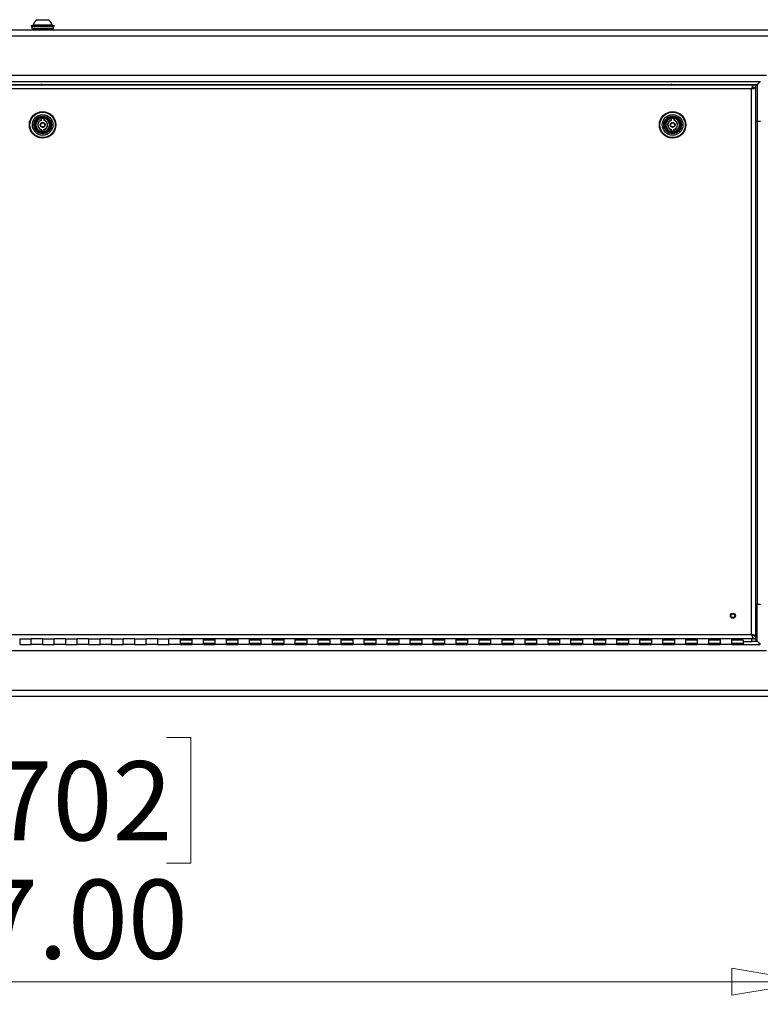
# Model space of a CAD drawing. Units: inches. Extents: x 0.4 to 16.6, y 0.2 to 10.8.
# Drawn here: x 5.7 to 7, y 5.5 to 7.2 of the extents above; entities that cross this region are included whole.
import ezdxf

# ---------------------------------------------------------------- set-up
doc = ezdxf.new("R2010")
doc.units = ezdxf.units.IN
doc.header["$MEASUREMENT"] = 0
doc.styles.add('SLDTEXTSTYLE0', font='TXT', dxfattribs={"width": 0.75})
doc.dimstyles.new('SLDDIMSTYLE0', dxfattribs={"dimtxt": 0.137795, "dimasz": 0.14, "dimexe": 0, "dimexo": 0.0625, "dimgap": 0.034449, "dimtad": 1, "dimlfac": 25, "dimrnd": 1e-09, "dimzin": 12, "dimdsep": 46, "dimtxsty": 'SLDTEXTSTYLE0', "dimblk1": 'CLOSED', "dimblk2": 'CLOSED', "dimsah": 1, "dimcen": 0.09, "dimadec": 0, "dimazin": 3, "dimtfac": 1, "dimtmove": 0, "dimatfit": 0, "dimldrblk": 'CLOSED', "dimfxl": 0, "dimfrac": 2, "dimtolj": 1, "dimtzin": 12, "dimarcsym": 0})
doc.dimstyles.new('SLDDIMSTYLE1', dxfattribs={"dimtxt": 0.137795, "dimasz": 0.14, "dimexe": 0, "dimexo": 0.0625, "dimgap": 0.034449, "dimtad": 1, "dimlfac": 25, "dimrnd": 1e-09, "dimzin": 4, "dimdsep": 46, "dimtxsty": 'SLDTEXTSTYLE0', "dimblk1": 'CLOSED', "dimblk2": 'CLOSED', "dimsah": 1, "dimcen": 0.09, "dimadec": 0, "dimazin": 1, "dimtfac": 1, "dimtofl": 0, "dimtmove": 0, "dimatfit": 3, "dimldrblk": 'CLOSED', "dimfxl": 0, "dimfrac": 2, "dimtolj": 1, "dimtzin": 12, "dimarcsym": 0})

# ---------------------------------------------------------------- blocks, each defined once
blk = doc.blocks.new('_Closed')
at = {"color": 0, "linetype": 'ByBlock', "lineweight": -2}
for p, q in [((-1, 0.166667), (0, 0)), ((-1, 0.166667), (-1, -0.166667)), ((0, 0), (-1, -0.166667)), ((0, 0), (-1, 0))]:
    blk.add_line(p, q, dxfattribs=at)
blk = doc.blocks.new('_D_2')
at = {"color": 7, "linetype": 'Continuous', "lineweight": 0}
for p, q in [((4.3826, 5.9895), (4.3826, 5.4818)), ((7.0626, 5.9895), (7.0626, 5.4818)), ((5.5312, 5.9461), (5.4892, 5.9461)), ((5.4892, 5.9461), (5.4892, 5.7273)), ((5.9385, 5.9461), (5.9805, 5.9461)), ((5.9805, 5.9461), (5.9805, 5.7273)), ((5.4892, 5.7273), (5.5312, 5.7273)), ((5.9805, 5.7273), (5.9385, 5.7273)), ((4.3826, 5.5211), (7.0626, 5.5211))]:
    blk.add_line(p, q, dxfattribs=at)
at = {"color": 7, "linetype": 'Continuous', "lineweight": 18, "xscale": 0.14, "yscale": 0.14, "rotation": 180.0000000000008}
blk.add_blockref('_Closed', (4.3826, 5.5211), dxfattribs=at)
at = {"color": 7, "linetype": 'Continuous', "lineweight": 18, "xscale": 0.14, "yscale": 0.14}
blk.add_blockref('_Closed', (7.0626, 5.5211), dxfattribs=at)
at = {"color": 7, "linetype": 'Continuous', "lineweight": 18, "char_height": 0.1378, "attachment_point": 1, "style": 'SLDTEXTSTYLE0'}
for s, insert in [('1702', (5.5312, 5.9049)), ('67.00', (5.5058, 5.6988))]:
    blk.add_mtext(s, dxfattribs=dict(at, insert=insert))
blk = doc.blocks.new('_D_3')
at = {"color": 7, "linetype": 'Continuous', "lineweight": 0}
for p, q in [((7.2069, 6.6024), (7.2069, 5.4818)), ((7.0626, 6.1388), (7.0626, 5.4818)), ((7.5396, 5.9461), (7.4976, 5.9461)), ((7.4976, 5.9461), (7.4976, 5.7273)), ((7.7433, 5.9461), (7.7852, 5.9461)), ((7.7852, 5.9461), (7.7852, 5.7273)), ((7.4976, 5.7273), (7.5396, 5.7273)), ((7.7852, 5.7273), (7.7433, 5.7273)), ((7.0626, 5.5211), (6.8126, 5.5211)), ((7.2069, 5.5211), (7.0626, 5.5211)), ((7.2069, 5.5211), (7.8781, 5.5211))]:
    blk.add_line(p, q, dxfattribs=at)
at = {"color": 7, "linetype": 'Continuous', "lineweight": 18, "xscale": 0.14, "yscale": 0.14}
blk.add_blockref('_Closed', (7.0626, 5.5211), dxfattribs=at)
at = {"color": 7, "linetype": 'Continuous', "lineweight": 18, "xscale": 0.14, "yscale": 0.14, "rotation": 180.0000000000004}
blk.add_blockref('_Closed', (7.2069, 5.5211), dxfattribs=at)
at = {"color": 7, "linetype": 'Continuous', "lineweight": 18, "char_height": 0.1378, "attachment_point": 1, "style": 'SLDTEXTSTYLE0'}
for s, insert in [('92', (7.5396, 5.9049)), ('3.61', (7.4633, 5.6988))]:
    blk.add_mtext(s, dxfattribs=dict(at, insert=insert))

msp = doc.modelspace()

# ---------------------------------------------------------------- linework, layer by layer
at = {"color": 7, "linetype": 'Continuous', "lineweight": 25}
for p, q in [((5.70263, 7.18522), (5.70263, 7.1838)), ((5.70263, 7.18522), (5.73387, 7.18522)), ((5.70263, 7.1838), (5.73387, 7.1838)), ((5.70363, 7.1838), (5.70363, 7.18022)), ((5.70609, 7.18678), (5.70609, 7.18522)), ((5.70609, 7.18678), (5.73837, 7.18678)), ((5.71318, 7.19561), (5.73162, 7.19561)), ((5.73162, 7.19561), (5.73208, 7.19561)), ((5.73387, 7.18522), (5.74263, 7.18522)), ((5.73387, 7.1838), (5.74263, 7.1838)), ((5.73837, 7.18678), (5.73916, 7.18678)), ((5.73916, 7.18522), (5.73916, 7.18678)), ((5.74163, 7.18022), (5.74163, 7.1838)), ((5.74263, 7.1838), (5.74263, 7.18522)), ((4.39327, 7.17822), (7.05199, 7.17822)), ((4.39355, 7.16758), (7.0517, 7.16758)), ((5.70363, 7.18022), (5.73331, 7.18022)), ((5.70757, 7.18022), (5.70482, 7.17922)), ((5.70482, 7.17922), (5.70482, 7.17822)), ((5.70962, 7.17922), (5.70482, 7.17922)), ((5.74043, 7.17922), (5.70962, 7.17922)), ((5.73331, 7.18022), (5.74163, 7.18022)), ((5.74043, 7.17922), (5.73768, 7.18022)), ((5.74043, 7.17822), (5.74043, 7.17922)), ((4.46227, 7.09886), (6.98298, 7.09886)), ((4.47291, 7.08822), (6.97234, 7.08822)), ((4.48534, 7.08242), (6.95991, 7.08242)), ((6.95826, 7.07915), (6.95793, 7.07788)), ((6.95892, 7.08118), (6.95859, 7.08026)), ((6.95991, 7.08242), (6.95925, 7.08186)), ((6.95991, 7.08242), (6.96063, 7.08242)), ((6.96425, 7.08012), (6.9667, 7.08258)), ((6.96699, 7.0823), (6.96441, 7.07972)), ((6.96463, 7.07771), (6.96463, 7.07842)), ((6.9667, 7.08258), (6.97234, 7.08822)), ((6.97263, 7.08794), (6.96699, 7.0823)), ((6.96699, 7.0823), (6.96699, 7.01822)), ((6.95727, 7.07506), (4.48799, 7.07506)), ((6.95727, 7.07506), (6.96008, 7.07572)), ((6.95727, 6.12538), (6.95727, 7.07506)), ((6.96135, 7.07605), (6.96247, 7.07638)), ((6.96338, 7.07671), (6.96406, 7.07704)), ((6.96463, 6.12273), (6.96463, 7.07771)), ((5.72031, 7.02077), (5.72033, 7.02352)), ((5.72063, 7.02052), (5.72064, 7.02326)), ((5.72151, 7.0237), (5.72151, 7.02434)), ((5.72388, 7.02432), (5.72387, 7.02369)), ((5.72474, 7.02324), (5.72472, 7.0205)), ((5.72505, 7.02349), (5.72504, 7.02074)), ((6.81731, 7.02077), (6.81733, 7.02352)), ((6.81763, 7.02052), (6.81764, 7.02326)), ((6.81851, 7.0237), (6.81851, 7.02434)), ((6.82088, 7.02432), (6.82087, 7.02369)), ((6.82174, 7.02324), (6.82172, 7.0205)), ((6.82205, 7.02349), (6.82204, 7.02074)), ((6.96699, 7.01822), (6.96463, 7.01822)), ((6.96699, 7.01822), (6.96699, 6.17822)), ((6.97263, 7.01822), (6.96699, 7.01822)), ((5.7202, 7.00134), (5.72022, 7.0041)), ((5.72052, 7.0016), (5.72053, 7.00434)), ((5.72461, 7.00158), (5.72052, 7.0016)), ((5.72463, 7.00432), (5.72461, 7.00158)), ((5.72494, 7.00407), (5.72493, 7.00132)), ((6.8172, 7.00134), (6.81722, 7.0041)), ((6.81752, 7.0016), (6.81753, 7.00434)), ((6.82161, 7.00158), (6.81752, 7.0016)), ((6.82163, 7.00432), (6.82161, 7.00158)), ((6.82194, 7.00407), (6.82193, 7.00132)), ((6.96463, 6.17822), (6.96699, 6.17822)), ((6.96699, 6.17822), (6.97263, 6.17822)), ((6.96699, 6.11414), (6.96699, 6.17822)), ((4.48799, 6.12538), (6.95727, 6.12538)), ((6.95727, 6.12538), (6.95793, 6.12256)), ((6.95826, 6.12129), (6.95859, 6.12018)), ((6.95892, 6.11926), (6.95925, 6.11858)), ((6.96136, 6.12438), (6.96009, 6.12472)), ((6.96339, 6.12372), (6.96247, 6.12405)), ((6.96699, 6.11414), (6.96259, 6.11854)), ((6.96463, 6.12273), (6.96407, 6.12339)), ((6.96463, 6.12273), (6.96463, 6.12202)), ((5.68263, 6.11802), (5.70263, 6.11802)), ((5.68263, 6.11802), (5.68263, 6.10822)), ((5.68263, 6.10822), (5.70263, 6.10822)), ((5.68263, 6.10822), (5.70263, 6.10822)), ((5.72263, 6.11802), (5.70263, 6.11802)), ((5.70263, 6.10822), (5.70263, 6.11802)), ((5.72263, 6.10822), (5.70263, 6.10822)), ((5.72263, 6.11802), (5.74263, 6.11802)), ((5.72263, 6.11802), (5.72263, 6.10822)), ((5.72263, 6.10822), (5.74263, 6.10822)), ((5.72263, 6.10822), (5.74263, 6.10822)), ((5.76263, 6.11802), (5.74263, 6.11802)), ((5.74263, 6.10822), (5.74263, 6.11802)), ((5.76263, 6.10822), (5.74263, 6.10822)), ((5.76263, 6.11802), (5.78263, 6.11802)), ((5.76263, 6.11802), (5.76263, 6.10822)), ((5.76263, 6.10822), (5.78263, 6.10822)), ((5.76263, 6.10822), (5.78263, 6.10822)), ((5.80263, 6.11802), (5.78263, 6.11802)), ((5.78263, 6.10822), (5.78263, 6.11802)), ((5.80263, 6.10822), (5.78263, 6.10822)), ((5.80263, 6.11802), (5.82263, 6.11802)), ((5.80263, 6.11802), (5.80263, 6.10822)), ((5.80263, 6.10822), (5.82263, 6.10822)), ((5.80263, 6.10822), (5.82263, 6.10822)), ((5.84263, 6.11802), (5.82263, 6.11802)), ((5.82263, 6.10822), (5.82263, 6.11802)), ((5.84263, 6.10822), (5.82263, 6.10822)), ((5.84263, 6.11802), (5.86263, 6.11802)), ((5.84263, 6.11802), (5.84263, 6.10822)), ((5.84263, 6.10822), (5.86263, 6.10822)), ((5.84263, 6.10822), (5.86263, 6.10822)), ((5.88263, 6.11802), (5.86263, 6.11802)), ((5.86263, 6.10822), (5.86263, 6.11802)), ((5.88263, 6.10822), (5.86263, 6.10822)), ((5.88263, 6.11802), (5.90263, 6.11802)), ((5.88263, 6.11802), (5.88263, 6.10822)), ((5.88263, 6.10822), (5.90263, 6.10822)), ((5.88263, 6.10822), (5.90263, 6.10822)), ((5.92263, 6.11802), (5.90263, 6.11802)), ((5.90263, 6.10822), (5.90263, 6.11802)), ((5.92263, 6.10822), (5.90263, 6.10822)), ((5.92263, 6.11802), (5.94263, 6.11802)), ((5.92263, 6.11802), (5.92263, 6.10822)), ((5.92263, 6.10822), (5.94263, 6.10822)), ((5.92263, 6.10822), (5.94263, 6.10822)), ((5.96263, 6.11802), (5.94263, 6.11802)), ((5.94263, 6.10822), (5.94263, 6.11802)), ((5.96263, 6.10822), (5.94263, 6.10822)), ((5.98263, 6.11802), (5.96263, 6.11802)), ((5.96263, 6.10822), (5.96263, 6.11802)), ((5.98263, 6.11562), (5.96263, 6.11562)), ((5.96263, 6.11062), (5.98263, 6.11062)), ((5.96263, 6.11062), (5.98263, 6.11062)), ((5.96263, 6.10822), (5.98263, 6.10822)), ((6.00263, 6.11802), (5.98263, 6.11802)), ((5.98263, 6.11802), (5.98263, 6.10822)), ((6.00263, 6.10822), (5.98263, 6.10822)), ((6.02263, 6.11802), (6.00263, 6.11802)), ((6.00263, 6.10822), (6.00263, 6.11802)), ((6.02263, 6.11562), (6.00263, 6.11562)), ((6.00263, 6.11062), (6.02263, 6.11062)), ((6.00263, 6.11062), (6.02263, 6.11062)), ((6.00263, 6.10822), (6.02263, 6.10822)), ((6.04263, 6.11802), (6.02263, 6.11802)), ((6.02263, 6.11802), (6.02263, 6.10822)), ((6.04263, 6.10822), (6.02263, 6.10822)), ((6.06263, 6.11802), (6.04263, 6.11802)), ((6.04263, 6.10822), (6.04263, 6.11802)), ((6.06263, 6.11562), (6.04263, 6.11562)), ((6.04263, 6.11062), (6.06263, 6.11062)), ((6.04263, 6.11062), (6.06263, 6.11062)), ((6.04263, 6.10822), (6.06263, 6.10822)), ((6.08263, 6.11802), (6.06263, 6.11802)), ((6.06263, 6.11802), (6.06263, 6.10822)), ((6.08263, 6.10822), (6.06263, 6.10822)), ((6.10263, 6.11802), (6.08263, 6.11802)), ((6.08263, 6.10822), (6.08263, 6.11802)), ((6.10263, 6.11562), (6.08263, 6.11562)), ((6.08263, 6.11062), (6.10263, 6.11062)), ((6.08263, 6.11062), (6.10263, 6.11062)), ((6.08263, 6.10822), (6.10263, 6.10822)), ((6.08787, 6.11562), (6.08578, 6.11802)), ((6.12263, 6.11802), (6.10263, 6.11802)), ((6.10263, 6.11802), (6.10263, 6.10822)), ((6.12263, 6.10822), (6.10263, 6.10822)), ((6.14263, 6.11802), (6.12263, 6.11802)), ((6.12263, 6.10822), (6.12263, 6.11802)), ((6.14263, 6.11562), (6.12263, 6.11562)), ((6.12263, 6.11062), (6.14263, 6.11062)), ((6.12263, 6.11062), (6.14263, 6.11062)), ((6.12263, 6.10822), (6.14263, 6.10822)), ((6.16263, 6.11802), (6.14263, 6.11802)), ((6.14263, 6.11802), (6.14263, 6.10822)), ((6.16263, 6.10822), (6.14263, 6.10822)), ((6.18263, 6.11802), (6.16263, 6.11802)), ((6.16263, 6.10822), (6.16263, 6.11802)), ((6.18263, 6.11562), (6.16263, 6.11562)), ((6.16263, 6.11062), (6.18263, 6.11062)), ((6.16263, 6.11062), (6.18263, 6.11062)), ((6.16263, 6.10822), (6.18263, 6.10822)), ((6.20263, 6.11802), (6.18263, 6.11802)), ((6.18263, 6.11802), (6.18263, 6.10822)), ((6.20263, 6.10822), (6.18263, 6.10822)), ((6.22263, 6.11802), (6.20263, 6.11802)), ((6.20263, 6.10822), (6.20263, 6.11802)), ((6.22263, 6.11562), (6.20263, 6.11562)), ((6.20263, 6.11062), (6.22263, 6.11062)), ((6.20263, 6.11062), (6.22263, 6.11062)), ((6.20263, 6.10822), (6.22263, 6.10822)), ((6.24263, 6.11802), (6.22263, 6.11802)), ((6.22263, 6.11802), (6.22263, 6.10822)), ((6.24263, 6.10822), (6.22263, 6.10822)), ((6.26263, 6.11802), (6.24263, 6.11802)), ((6.24263, 6.10822), (6.24263, 6.11802)), ((6.26263, 6.11562), (6.24263, 6.11562)), ((6.24263, 6.11062), (6.26263, 6.11062)), ((6.24263, 6.11062), (6.26263, 6.11062)), ((6.24263, 6.10822), (6.26263, 6.10822)), ((6.24787, 6.11562), (6.24578, 6.11802)), ((6.28263, 6.11802), (6.26263, 6.11802)), ((6.26263, 6.11802), (6.26263, 6.10822)), ((6.28263, 6.10822), (6.26263, 6.10822)), ((6.30263, 6.11802), (6.28263, 6.11802)), ((6.28263, 6.10822), (6.28263, 6.11802)), ((6.30263, 6.11562), (6.28263, 6.11562)), ((6.28263, 6.11062), (6.30263, 6.11062)), ((6.28263, 6.11062), (6.30263, 6.11062)), ((6.28263, 6.10822), (6.30263, 6.10822)), ((6.32263, 6.11802), (6.30263, 6.11802)), ((6.30263, 6.11802), (6.30263, 6.10822)), ((6.32263, 6.10822), (6.30263, 6.10822)), ((6.34263, 6.11802), (6.32263, 6.11802)), ((6.32263, 6.10822), (6.32263, 6.11802)), ((6.34263, 6.11562), (6.32263, 6.11562)), ((6.32263, 6.11062), (6.34263, 6.11062)), ((6.32263, 6.11062), (6.34263, 6.11062)), ((6.32263, 6.10822), (6.34263, 6.10822)), ((6.36263, 6.11802), (6.34263, 6.11802)), ((6.34263, 6.11802), (6.34263, 6.10822)), ((6.36263, 6.10822), (6.34263, 6.10822)), ((6.38263, 6.11802), (6.36263, 6.11802)), ((6.36263, 6.10822), (6.36263, 6.11802)), ((6.38263, 6.11562), (6.36263, 6.11562)), ((6.36263, 6.11062), (6.38263, 6.11062)), ((6.36263, 6.11062), (6.38263, 6.11062)), ((6.36263, 6.10822), (6.38263, 6.10822)), ((6.40263, 6.11802), (6.38263, 6.11802)), ((6.38263, 6.11802), (6.38263, 6.10822)), ((6.40263, 6.10822), (6.38263, 6.10822)), ((6.42263, 6.11802), (6.40263, 6.11802)), ((6.40263, 6.10822), (6.40263, 6.11802)), ((6.42263, 6.11562), (6.40263, 6.11562)), ((6.40263, 6.11062), (6.42263, 6.11062)), ((6.40263, 6.11062), (6.42263, 6.11062)), ((6.40263, 6.10822), (6.42263, 6.10822)), ((6.40787, 6.11562), (6.40578, 6.11802)), ((6.44263, 6.11802), (6.42263, 6.11802)), ((6.42263, 6.11802), (6.42263, 6.10822)), ((6.44263, 6.10822), (6.42263, 6.10822)), ((6.46263, 6.11802), (6.44263, 6.11802)), ((6.44263, 6.10822), (6.44263, 6.11802)), ((6.46263, 6.11562), (6.44263, 6.11562)), ((6.44263, 6.11062), (6.46263, 6.11062)), ((6.44263, 6.11062), (6.46263, 6.11062)), ((6.44263, 6.10822), (6.46263, 6.10822)), ((6.48263, 6.11802), (6.46263, 6.11802)), ((6.46263, 6.11802), (6.46263, 6.10822)), ((6.48263, 6.10822), (6.46263, 6.10822)), ((6.50263, 6.11802), (6.48263, 6.11802)), ((6.48263, 6.10822), (6.48263, 6.11802)), ((6.50263, 6.11562), (6.48263, 6.11562)), ((6.48263, 6.11062), (6.50263, 6.11062)), ((6.48263, 6.11062), (6.50263, 6.11062)), ((6.48263, 6.10822), (6.50263, 6.10822)), ((6.52263, 6.11802), (6.50263, 6.11802)), ((6.50263, 6.11802), (6.50263, 6.10822)), ((6.52263, 6.10822), (6.50263, 6.10822)), ((6.54263, 6.11802), (6.52263, 6.11802)), ((6.52263, 6.10822), (6.52263, 6.11802)), ((6.54263, 6.11562), (6.52263, 6.11562)), ((6.52263, 6.11062), (6.54263, 6.11062)), ((6.52263, 6.11062), (6.54263, 6.11062)), ((6.52263, 6.10822), (6.54263, 6.10822)), ((6.56263, 6.11802), (6.54263, 6.11802)), ((6.54263, 6.11802), (6.54263, 6.10822)), ((6.56263, 6.10822), (6.54263, 6.10822)), ((6.58263, 6.11802), (6.56263, 6.11802)), ((6.56263, 6.10822), (6.56263, 6.11802)), ((6.58263, 6.11562), (6.56263, 6.11562)), ((6.56263, 6.11062), (6.58263, 6.11062)), ((6.56263, 6.11062), (6.58263, 6.11062)), ((6.56263, 6.10822), (6.58263, 6.10822)), ((6.56787, 6.11562), (6.56578, 6.11802)), ((6.60263, 6.11802), (6.58263, 6.11802)), ((6.58263, 6.11802), (6.58263, 6.10822)), ((6.60263, 6.10822), (6.58263, 6.10822)), ((6.62263, 6.11802), (6.60263, 6.11802)), ((6.60263, 6.10822), (6.60263, 6.11802)), ((6.62263, 6.11562), (6.60263, 6.11562)), ((6.60263, 6.11062), (6.62263, 6.11062)), ((6.60263, 6.11062), (6.62263, 6.11062)), ((6.60263, 6.10822), (6.62263, 6.10822)), ((6.64263, 6.11802), (6.62263, 6.11802)), ((6.62263, 6.11802), (6.62263, 6.10822)), ((6.64263, 6.10822), (6.62263, 6.10822)), ((6.66263, 6.11802), (6.64263, 6.11802)), ((6.64263, 6.10822), (6.64263, 6.11802)), ((6.66263, 6.11562), (6.64263, 6.11562)), ((6.64263, 6.11062), (6.66263, 6.11062)), ((6.64263, 6.11062), (6.66263, 6.11062)), ((6.64263, 6.10822), (6.66263, 6.10822)), ((6.68263, 6.11802), (6.66263, 6.11802)), ((6.66263, 6.11802), (6.66263, 6.10822)), ((6.68263, 6.10822), (6.66263, 6.10822)), ((6.70263, 6.11802), (6.68263, 6.11802)), ((6.68263, 6.10822), (6.68263, 6.11802)), ((6.70263, 6.11562), (6.68263, 6.11562)), ((6.68263, 6.11062), (6.70263, 6.11062)), ((6.68263, 6.11062), (6.70263, 6.11062)), ((6.68263, 6.10822), (6.70263, 6.10822)), ((6.72263, 6.11802), (6.70263, 6.11802)), ((6.70263, 6.11802), (6.70263, 6.10822)), ((6.72263, 6.10822), (6.70263, 6.10822)), ((6.74263, 6.11802), (6.72263, 6.11802)), ((6.72263, 6.10822), (6.72263, 6.11802)), ((6.74263, 6.11562), (6.72263, 6.11562)), ((6.72263, 6.11062), (6.74263, 6.11062)), ((6.72263, 6.11062), (6.74263, 6.11062)), ((6.72263, 6.10822), (6.74263, 6.10822)), ((6.72787, 6.11562), (6.72578, 6.11802)), ((6.76263, 6.11802), (6.74263, 6.11802)), ((6.74263, 6.11802), (6.74263, 6.10822)), ((6.76263, 6.10822), (6.74263, 6.10822)), ((6.78263, 6.11802), (6.76263, 6.11802)), ((6.76263, 6.10822), (6.76263, 6.11802)), ((6.78263, 6.11562), (6.76263, 6.11562)), ((6.76263, 6.11062), (6.78263, 6.11062)), ((6.76263, 6.11062), (6.78263, 6.11062)), ((6.76263, 6.10822), (6.78263, 6.10822)), ((6.80263, 6.11802), (6.78263, 6.11802)), ((6.78263, 6.11802), (6.78263, 6.10822)), ((6.80263, 6.10822), (6.78263, 6.10822)), ((6.82263, 6.11802), (6.80263, 6.11802)), ((6.80263, 6.10822), (6.80263, 6.11802)), ((6.82263, 6.11562), (6.80263, 6.11562)), ((6.80263, 6.11062), (6.82263, 6.11062)), ((6.80263, 6.11062), (6.82263, 6.11062)), ((6.80263, 6.10822), (6.82263, 6.10822)), ((6.84263, 6.11802), (6.82263, 6.11802)), ((6.82263, 6.11802), (6.82263, 6.10822)), ((6.84263, 6.10822), (6.82263, 6.10822)), ((6.86263, 6.11802), (6.84263, 6.11802)), ((6.84263, 6.10822), (6.84263, 6.11802)), ((6.86263, 6.11562), (6.84263, 6.11562)), ((6.84263, 6.11062), (6.86263, 6.11062)), ((6.84263, 6.11062), (6.86263, 6.11062)), ((6.84263, 6.10822), (6.86263, 6.10822)), ((6.88263, 6.11802), (6.86263, 6.11802)), ((6.86263, 6.11802), (6.86263, 6.10822)), ((6.88263, 6.10822), (6.86263, 6.10822)), ((6.90263, 6.11802), (6.88263, 6.11802)), ((6.88263, 6.10822), (6.88263, 6.11802)), ((6.90263, 6.11562), (6.88263, 6.11562)), ((6.88263, 6.11062), (6.90263, 6.11062)), ((6.88263, 6.11062), (6.90263, 6.11062)), ((6.88263, 6.10822), (6.90263, 6.10822)), ((6.88787, 6.11562), (6.88578, 6.11802)), ((6.92263, 6.11802), (6.90263, 6.11802)), ((6.90263, 6.11802), (6.90263, 6.10822)), ((6.92263, 6.10822), (6.90263, 6.10822)), ((6.95991, 6.11802), (6.92263, 6.11802)), ((6.92263, 6.10822), (6.92263, 6.11802)), ((6.94263, 6.11562), (6.92263, 6.11562)), ((6.92263, 6.11062), (6.94263, 6.11062)), ((6.92263, 6.11062), (6.94263, 6.11062)), ((6.92263, 6.10822), (6.94263, 6.10822)), ((6.94263, 6.11562), (6.94263, 6.11312)), ((6.94263, 6.11322), (6.95763, 6.11322)), ((6.94263, 6.11312), (6.94263, 6.11062)), ((6.94263, 6.11062), (6.94263, 6.10822)), ((6.94263, 6.10822), (6.97234, 6.10822)), ((6.95763, 6.11322), (6.95763, 6.11802)), ((6.95991, 6.11802), (6.96063, 6.11802)), ((6.96221, 6.11835), (6.9667, 6.11386)), ((6.9667, 6.11386), (6.97234, 6.10822)), ((6.97263, 6.1085), (6.96699, 6.11414)), ((4.46227, 6.09758), (6.98298, 6.09758)), ((4.39327, 6.01822), (7.05199, 6.01822)), ((4.39355, 6.02886), (7.0517, 6.02886))]:
    msp.add_line(p, q, dxfattribs=at)
at = {"color": 8, "linetype": 'Continuous', "lineweight": 25}
for p, q in [((4.62525, 7.08258), (5.71704, 7.08258)), ((5.72225, 7.08258), (6.81404, 7.08258)), ((6.81925, 7.08258), (6.9667, 7.08258)), ((5.72127, 7.02326), (5.72064, 7.02326)), ((5.72474, 7.02324), (5.7241, 7.02324)), ((6.81827, 7.02326), (6.81764, 7.02326)), ((6.82174, 7.02324), (6.82135, 7.02324)), ((6.95763, 6.11386), (6.9667, 6.11386))]:
    msp.add_line(p, q, dxfattribs=at)
at = {"color": 7, "linetype": 'Continuous', "lineweight": 25}
for centre, radius in [((5.72263, 7.01242), 0.02312), ((5.72263, 7.01242), 0.02205), ((5.72263, 7.01242), 0.01796), ((5.72263, 7.01242), 0.01535), ((6.81963, 7.01242), 0.02312), ((6.81963, 7.01242), 0.02205), ((6.81963, 7.01242), 0.01796), ((6.81963, 7.01242), 0.01535), ((5.72263, 7.01242), 0.01378), ((5.72263, 7.01242), 0.01299), ((5.72263, 7.01242), 0.00425), ((5.72263, 7.01242), 0.00394), ((5.72263, 7.01242), 0.00346), ((6.81963, 7.01242), 0.01378), ((6.81963, 7.01242), 0.01299), ((6.81963, 7.01242), 0.00425), ((6.81963, 7.01242), 0.00394), ((6.81963, 7.01242), 0.00346), ((6.92463, 6.15802), 0.00444), ((6.92463, 6.15802), 0.00315)]:
    msp.add_circle(centre, radius, dxfattribs=at)
for centre, radius, start, end in [((5.72263, 7.18077), 0.01759, 122.48751, 160.04357), ((5.72263, 7.18077), 0.01759, 19.95643, 57.51249), ((6.96063, 7.07842), 0.004, 0, 90), ((5.72263, 7.01242), 0.01244, 95.11848, 84.22313), ((5.72263, 7.01242), 0.01244, 95.11848, 179.6708), ((5.72263, 7.01242), 0.01244, 179.6708, 269.6708), ((5.72263, 7.01242), 0.01197, 95.33421, 84.0074), ((5.72263, 7.01242), 0.00866, 105.49742, 253.84418), ((5.72263, 7.01242), 0.00835, 103.86936, 255.47224), ((5.72263, 7.01242), 0.00394, 60, 179.6708), ((5.72263, 7.01242), 0.01134, 95.64996, 101.6955), ((5.72263, 7.01242), 0.01134, 83.69165, 95.64996), ((5.72263, 7.01242), 0.01244, 84.22313, 95.11848), ((5.72263, 7.01242), 0.00394, 269.6708, 60), ((5.72263, 7.01242), 0.01134, 77.64611, 83.69165), ((5.72263, 7.01242), 0.00835, 283.86936, 75.47224), ((5.72263, 7.01242), 0.00866, 285.49742, 73.84418), ((6.81963, 7.01242), 0.01244, 95.11848, 84.22313), ((6.81963, 7.01242), 0.01244, 95.11848, 179.6708), ((6.81963, 7.01242), 0.01244, 179.6708, 359.6708), ((6.81963, 7.01242), 0.01197, 95.33421, 84.0074), ((6.81963, 7.01242), 0.00866, 105.49742, 253.84418), ((6.81963, 7.01242), 0.00835, 103.86936, 255.47224), ((6.81963, 7.01242), 0.00394, 60, 179.6708), ((6.81963, 7.01242), 0.01134, 95.64996, 101.6955), ((6.81963, 7.01242), 0.01134, 83.69165, 95.64996), ((6.81963, 7.01242), 0.01244, 84.22313, 95.11848), ((6.81963, 7.01242), 0.01134, 77.64611, 83.69165), ((6.81963, 7.01242), 0.00394, 359.6708, 60), ((6.81963, 7.01242), 0.00835, 283.86936, 75.47224), ((6.81963, 7.01242), 0.00866, 285.49742, 73.84418), ((5.72263, 7.01242), 0.01134, 257.64611, 281.6955), ((6.81963, 7.01242), 0.01134, 257.64611, 281.6955), ((6.96063, 6.12202), 0.004, 270, 0)]:
    msp.add_arc(centre, radius, start, end, dxfattribs=at)
for points, knots in [([(5.70916, 7.08268), (5.71119, 7.08276), (5.71527, 7.08294), (5.71945, 7.08311), (5.72155, 7.0832)], [0, 0, 0, 0, 0.4966636, 1, 1, 1, 1]), ([(6.80616, 7.08268), (6.80819, 7.08276), (6.81227, 7.08294), (6.81645, 7.08311), (6.81855, 7.0832)], [0, 0, 0, 0, 0.4966636, 1, 1, 1, 1]), ([(6.95859, 7.08026), (6.95859, 7.08026), (6.95848, 7.07993), (6.95837, 7.07954), (6.95826, 7.07915)], [0, 0, 0, 0, 0.0016936, 1, 1, 1, 1]), ([(6.95855, 7.07788), (6.95855, 7.07788), (6.95864, 7.07806), (6.95884, 7.0785), (6.95903, 7.07892), (6.95914, 7.07915), (6.95914, 7.07915)], [0, 0, 0, 0, 0.0000606, 0.4097516, 0.9999394, 1, 1, 1, 1]), ([(6.95925, 7.08186), (6.95925, 7.08186), (6.95914, 7.08168), (6.95903, 7.08143), (6.95892, 7.08118)], [0, 0, 0, 0, 0.0001833, 1, 1, 1, 1]), ([(6.95914, 7.07915), (6.95914, 7.07915), (6.95932, 7.07955), (6.95949, 7.07992), (6.95964, 7.08026), (6.95964, 7.08026)], [0, 0, 0, 0, 0.000062, 0.999938, 1, 1, 1, 1]), ([(6.95964, 7.08026), (6.95964, 7.08026), (6.95967, 7.08033), (6.95987, 7.08076), (6.96021, 7.08151), (6.96054, 7.08224), (6.96063, 7.08242), (6.96063, 7.08242), (6.96063, 7.08242)], [0, 0, 0, 0, 0.0000161, 0.0473208, 0.3372268, 0.6570299, 0.9999839, 1, 1, 1, 1]), ([(6.96463, 7.07842), (6.96463, 7.07842), (6.96463, 7.07842), (6.96463, 7.07842), (6.96444, 7.07833), (6.96372, 7.078), (6.96297, 7.07766), (6.96253, 7.07746), (6.96247, 7.07743), (6.96247, 7.07743)], [0, 0, 0, 0, 0.0000161, 0.0055149, 0.3423547, 0.6616686, 0.9526773, 0.9999839, 1, 1, 1, 1]), ([(6.95727, 7.07506), (6.95727, 7.07507), (6.95771, 7.07602), (6.95815, 7.07699), (6.95855, 7.07788), (6.95855, 7.07788)], [0, 0, 0, 0, 0.006937, 0.99997, 1, 1, 1, 1]), ([(6.95793, 7.07788), (6.95793, 7.07788), (6.95771, 7.07699), (6.95749, 7.07602), (6.95727, 7.07506)], [0, 0, 0, 0, 0.0020199, 1, 1, 1, 1]), ([(6.9587, 7.07571), (6.9587, 7.07571), (6.95849, 7.07562), (6.95817, 7.07547), (6.95778, 7.07529), (6.95757, 7.0752), (6.95744, 7.07514), (6.95737, 7.0751), (6.95732, 7.07508), (6.9573, 7.07507), (6.95729, 7.07507), (6.95728, 7.07507), (6.95727, 7.07506), (6.95727, 7.07506)], [0, 0, 0, 0, 0.0000596, 0.4383478, 0.6748871, 0.8114407, 0.8909972, 0.9372006, 0.9639088, 0.9792912, 0.984314, 0.9861626, 1, 1, 1, 1]), ([(6.96135, 7.07692), (6.96135, 7.07692), (6.96112, 7.07681), (6.96028, 7.07644), (6.95936, 7.07601), (6.9587, 7.07571), (6.9587, 7.07571)], [0, 0, 0, 0, 0.0000302, 0.290352, 0.9999698, 1, 1, 1, 1]), ([(6.96008, 7.07572), (6.96008, 7.07572), (6.96053, 7.07583), (6.96094, 7.07594), (6.96135, 7.07605)], [0, 0, 0, 0, 0.0001885, 1, 1, 1, 1]), ([(6.96247, 7.07743), (6.96247, 7.07743), (6.96212, 7.07728), (6.96175, 7.0771), (6.96135, 7.07692), (6.96135, 7.07692)], [0, 0, 0, 0, 0.0000616, 0.9999384, 1, 1, 1, 1]), ([(6.96247, 7.07638), (6.96247, 7.07638), (6.96281, 7.07649), (6.9631, 7.0766), (6.96338, 7.07671)], [0, 0, 0, 0, 0.0016821, 1, 1, 1, 1]), ([(6.96406, 7.07704), (6.96406, 7.07704), (6.96443, 7.07726), (6.96453, 7.07748), (6.96463, 7.07771)], [0, 0, 0, 0, 0.0020154, 1, 1, 1, 1]), ([(5.72031, 7.02077), (5.72031, 7.02076), (5.72032, 7.02076), (5.72036, 7.02073), (5.72042, 7.02068), (5.7205, 7.02062), (5.72057, 7.02056), (5.72062, 7.02053), (5.72062, 7.02052), (5.72063, 7.02052)], [0, 0, 0, 0, 0.1614134, 0.3223346, 0.4947849, 0.7005633, 0.9491378, 0.9919099, 1, 1, 1, 1]), ([(5.72152, 7.02481), (5.72152, 7.0248), (5.72152, 7.02479), (5.72152, 7.02471), (5.72152, 7.02459), (5.72151, 7.02446), (5.72151, 7.02437), (5.72151, 7.02434)], [0, 0, 0, 0, 0.2134539, 0.4268932, 0.6407564, 0.8555443, 1, 1, 1, 1]), ([(5.72388, 7.02432), (5.72388, 7.02438), (5.72388, 7.02448), (5.72388, 7.02463), (5.72388, 7.02473), (5.72388, 7.02479), (5.72388, 7.02479), (5.72388, 7.0248)], [0, 0, 0, 0, 0.2159777, 0.4319735, 0.6474581, 0.8619709, 1, 1, 1, 1]), ([(5.72504, 7.02074), (5.72503, 7.02074), (5.72503, 7.02073), (5.72499, 7.0207), (5.72493, 7.02066), (5.72485, 7.02059), (5.72477, 7.02054), (5.72473, 7.0205), (5.72472, 7.0205), (5.72472, 7.0205)], [0, 0, 0, 0, 0.1614134, 0.3223346, 0.4947849, 0.7005633, 0.9491378, 0.9919099, 1, 1, 1, 1]), ([(6.81731, 7.02077), (6.81731, 7.02076), (6.81732, 7.02076), (6.81736, 7.02073), (6.81742, 7.02068), (6.8175, 7.02062), (6.81757, 7.02056), (6.81762, 7.02053), (6.81762, 7.02052), (6.81763, 7.02052)], [0, 0, 0, 0, 0.1614134, 0.3223346, 0.4947849, 0.7005633, 0.9491378, 0.9919099, 1, 1, 1, 1]), ([(6.81852, 7.02481), (6.81852, 7.0248), (6.81852, 7.02479), (6.81852, 7.02471), (6.81852, 7.02459), (6.81851, 7.02446), (6.81851, 7.02437), (6.81851, 7.02434)], [0, 0, 0, 0, 0.2134539, 0.4268932, 0.6407564, 0.8555443, 1, 1, 1, 1]), ([(6.82088, 7.02432), (6.82088, 7.02438), (6.82088, 7.02448), (6.82088, 7.02463), (6.82088, 7.02473), (6.82088, 7.02479), (6.82088, 7.02479), (6.82088, 7.0248)], [0, 0, 0, 0, 0.2159777, 0.4319735, 0.6474581, 0.8619709, 1, 1, 1, 1]), ([(6.82204, 7.02074), (6.82203, 7.02074), (6.82203, 7.02073), (6.82199, 7.0207), (6.82193, 7.02066), (6.82185, 7.02059), (6.82177, 7.02054), (6.82173, 7.0205), (6.82172, 7.0205), (6.82172, 7.0205)], [0, 0, 0, 0, 0.1614134, 0.3223346, 0.4947849, 0.7005633, 0.9491378, 0.9919099, 1, 1, 1, 1]), ([(5.72022, 7.0041), (5.72022, 7.0041), (5.72022, 7.00411), (5.72026, 7.00413), (5.72032, 7.00418), (5.72041, 7.00424), (5.72048, 7.0043), (5.72052, 7.00433), (5.72053, 7.00434), (5.72053, 7.00434)], [0, 0, 0, 0, 0.16141338, 0.32233455, 0.49478492, 0.70056327, 0.94913781, 0.99190994, 1, 1, 1, 1]), ([(5.72494, 7.00407), (5.72494, 7.00407), (5.72493, 7.00408), (5.72489, 7.00411), (5.72484, 7.00415), (5.72475, 7.00422), (5.72468, 7.00427), (5.72464, 7.00431), (5.72463, 7.00431), (5.72463, 7.00432)], [0, 0, 0, 0, 0.1614134, 0.3223346, 0.4947849, 0.7005633, 0.9491378, 0.9919099, 1, 1, 1, 1]), ([(6.81722, 7.0041), (6.81722, 7.0041), (6.81722, 7.00411), (6.81726, 7.00413), (6.81732, 7.00418), (6.81741, 7.00424), (6.81748, 7.0043), (6.81752, 7.00433), (6.81753, 7.00434), (6.81753, 7.00434)], [0, 0, 0, 0, 0.1614134, 0.3223346, 0.4947849, 0.7005633, 0.9491378, 0.9919099, 1, 1, 1, 1]), ([(6.82194, 7.00407), (6.82194, 7.00407), (6.82193, 7.00408), (6.82189, 7.00411), (6.82184, 7.00415), (6.82175, 7.00422), (6.82168, 7.00427), (6.82164, 7.00431), (6.82163, 7.00431), (6.82163, 7.00432)], [0, 0, 0, 0, 0.1614134, 0.3223346, 0.4947849, 0.7005633, 0.9491378, 0.9919099, 1, 1, 1, 1]), ([(6.95792, 6.12394), (6.95792, 6.12394), (6.95783, 6.12415), (6.95768, 6.12447), (6.9575, 6.12486), (6.9574, 6.12508), (6.95735, 6.12521), (6.95731, 6.12528), (6.95729, 6.12532), (6.95728, 6.12534), (6.95728, 6.12535), (6.95727, 6.12536), (6.95727, 6.12537), (6.95727, 6.12538)], [0, 0, 0, 0, 0.0000596, 0.4383478, 0.6748871, 0.8114407, 0.8909972, 0.9372006, 0.9639088, 0.9792912, 0.984314, 0.9861626, 1, 1, 1, 1]), ([(6.95727, 6.12538), (6.95727, 6.12538), (6.95823, 6.12494), (6.9592, 6.1245), (6.96009, 6.12409), (6.96009, 6.12409)], [0, 0, 0, 0, 0.006937, 0.99997, 1, 1, 1, 1]), ([(6.96009, 6.12472), (6.96009, 6.12472), (6.9592, 6.12494), (6.95823, 6.12516), (6.95727, 6.12538)], [0, 0, 0, 0, 0.002021, 1, 1, 1, 1]), ([(6.95913, 6.12129), (6.95913, 6.12129), (6.95902, 6.12153), (6.95864, 6.12237), (6.95822, 6.12328), (6.95792, 6.12394), (6.95792, 6.12394)], [0, 0, 0, 0, 0.0000302, 0.290352, 0.9999698, 1, 1, 1, 1]), ([(6.95793, 6.12256), (6.95793, 6.12256), (6.95804, 6.12212), (6.95815, 6.12171), (6.95826, 6.12129)], [0, 0, 0, 0, 0.0001863, 1, 1, 1, 1]), ([(6.95859, 6.12018), (6.95859, 6.12018), (6.9587, 6.11984), (6.95881, 6.11955), (6.95892, 6.11926)], [0, 0, 0, 0, 0.0016949, 1, 1, 1, 1]), ([(6.95964, 6.12018), (6.95964, 6.12018), (6.95949, 6.12052), (6.95931, 6.1209), (6.95913, 6.12129), (6.95913, 6.12129)], [0, 0, 0, 0, 0.0000616, 0.9999384, 1, 1, 1, 1]), ([(6.95925, 6.11858), (6.95925, 6.11858), (6.95947, 6.11821), (6.95969, 6.11812), (6.95991, 6.11802)], [0, 0, 0, 0, 0.0020193, 1, 1, 1, 1]), ([(6.96063, 6.11802), (6.96063, 6.11802), (6.96063, 6.11802), (6.96063, 6.11802), (6.96054, 6.1182), (6.96021, 6.11893), (6.95987, 6.11968), (6.95967, 6.12011), (6.95964, 6.12018), (6.95964, 6.12018)], [0, 0, 0, 0, 0.0000161, 0.0055149, 0.3423547, 0.6616686, 0.9526773, 0.9999839, 1, 1, 1, 1]), ([(6.96009, 6.12409), (6.96009, 6.12409), (6.96027, 6.12401), (6.96071, 6.12381), (6.96112, 6.12362), (6.96136, 6.12351), (6.96136, 6.12351)], [0, 0, 0, 0, 0.0000606, 0.4097516, 0.9999394, 1, 1, 1, 1]), ([(6.96247, 6.12405), (6.96247, 6.12406), (6.96213, 6.12416), (6.96175, 6.12427), (6.96136, 6.12438)], [0, 0, 0, 0, 0.0017057, 1, 1, 1, 1]), ([(6.96136, 6.12351), (6.96136, 6.12351), (6.96176, 6.12333), (6.96213, 6.12316), (6.96247, 6.123), (6.96247, 6.123)], [0, 0, 0, 0, 0.000062, 0.999938, 1, 1, 1, 1]), ([(6.96247, 6.123), (6.96247, 6.123), (6.96254, 6.12297), (6.96297, 6.12278), (6.96372, 6.12243), (6.96445, 6.1221), (6.96463, 6.12202), (6.96463, 6.12202), (6.96463, 6.12202)], [0, 0, 0, 0, 0.0000161, 0.0473208, 0.3372268, 0.6570299, 0.9999839, 1, 1, 1, 1]), ([(6.96407, 6.12339), (6.96407, 6.12339), (6.96388, 6.1235), (6.96364, 6.12361), (6.96339, 6.12372)], [0, 0, 0, 0, 0.0001876, 1, 1, 1, 1])]:
    msp.add_open_spline(points, degree=3, knots=knots, dxfattribs=at)

# ---------------------------------------------------------------- dimensions: what is measured, and where the dimension line sits
at = {"color": 7, "linetype": 'Continuous', "lineweight": 18}
dim = msp.add_linear_dim(base=(7.06263, 5.52115), p1=(7.20693, 6.6418), p2=(7.06263, 6.17822), dimstyle='SLDDIMSTYLE0', dxfattribs=at)
dim.commit()
dim.dimension.update_dxf_attribs({"geometry": '_D_3', "text_midpoint": (7.64144, 5.52115), "dimtype": 160})
dim = msp.add_linear_dim(base=(7.06263, 5.52115), p1=(4.38263, 6.02886), p2=(7.06263, 6.02886), angle=0, dimstyle='SLDDIMSTYLE1', dxfattribs=at)
dim.commit()
dim.dimension.update_dxf_attribs({"geometry": '_D_2', "text_midpoint": (5.73485, 5.52115), "dimtype": 160})

doc.saveas('drawing.dxf')
